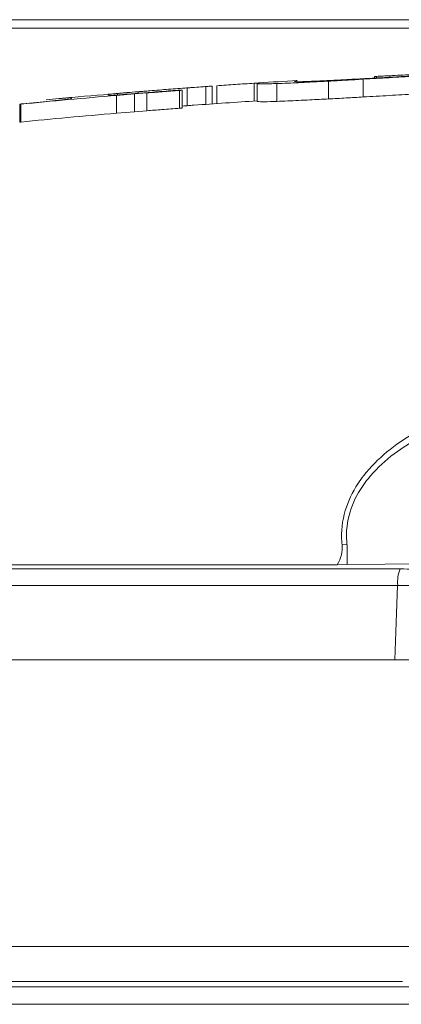
# Model space of a CAD drawing. Extents: x -4008 to 512, y -1491 to 1444.
# Drawn here: x -9 to 34, y 1021 to 1132 of the extents above; entities that cross this region are included whole.
import ezdxf

# ---------------------------------------------------------------- set-up
doc = ezdxf.new("R2010")
doc.units = 0
doc.header["$LTSCALE"] = 5

msp = doc.modelspace()

# ---------------------------------------------------------------- linework, layer by layer
at = {"color": 7, "linetype": 'Continuous', "lineweight": 18}
for p, q in [((-136.72, 1131.6), (265.51, 1131.6)), ((265.5, 1130.64), (-136.73, 1130.64)), ((17.11, 1122.46), (17.11, 1124.46)), ((17.44, 1124.42), (17.44, 1122.41)), ((17.63, 1124.49), (17.68, 1124.5)), ((19.64, 1122.41), (19.64, 1124.42)), ((25.47, 1122.69), (25.47, 1124.69)), ((29.38, 1122.91), (29.38, 1124.91)), ((30.66, 1125.03), (30.66, 1125.22)), ((30.89, 1125.04), (30.89, 1125.23)), ((32.38, 1125.12), (32.38, 1125.3)), ((0.73, 1123.17), (0.62, 1123.2)), ((0.72, 1123.08), (0.73, 1123.17)), ((0.81, 1123.23), (0.84, 1123.23)), ((1.53, 1123.29), (0.86, 1123.23)), ((1.6, 1123.08), (3.63, 1123.25)), ((1.7, 1123.13), (1.7, 1123.3)), ((3.63, 1123.25), (5.02, 1123.36)), ((3.63, 1121.24), (3.63, 1123.25)), ((4.03, 1123.32), (4.03, 1123.5)), ((5.02, 1121.36), (5.02, 1123.36)), ((8.7, 1121.64), (8.7, 1123.65)), ((8.98, 1121.67), (8.98, 1123.68)), ((9.56, 1121.93), (9.56, 1123.93)), ((11.67, 1122.08), (11.67, 1124.09)), ((12.36, 1122.13), (12.36, 1124.13)), ((12.9, 1122.17), (12.9, 1124.17)), ((-9.3, 1122.1), (-9.18, 1122.1)), ((-9.3, 1120.09), (-9.3, 1122.1)), ((-9.18, 1120.09), (-9.18, 1122.1)), ((-7.01, 1122.34), (-8.99, 1122.15)), ((-4.21, 1122.61), (-7.01, 1122.34)), ((1.6, 1121.08), (1.6, 1123.08)), ((1.6, 1121.08), (3.63, 1121.24)), ((3.63, 1121.24), (5.02, 1121.36)), ((9.18, 1121.9), (8.98, 1121.88)), ((9.18, 1121.9), (9.56, 1121.93)), ((-9.3, 1120.09), (-9.18, 1120.09)), ((27, 1072.57), (27.56, 1072.51)), ((26.46, 1070.29), (-105.71, 1070.29)), ((27.58, 1070.3), (26.46, 1070.29)), ((51.35, 1070.5), (27.58, 1070.3)), ((-111.21, 1069.81), (33.55, 1069.81)), ((33.26, 1067.96), (-113.03, 1067.96)), ((-113.61, 1059.6), (32.93, 1059.6)), ((-53.09, 1027.34), (34.99, 1027.34)), ((-64.32, 1022.8), (39.39, 1022.8)), ((33.8, 1023.42), (-53.35, 1023.42)), ((39.18, 1020.84), (-64.6, 1020.84))]:
    msp.add_line(p, q, dxfattribs=at)
at = {"color": 7, "linetype": 'Continuous', "lineweight": 18, "flags": 128}
msp.add_lwpolyline([(32.93, 1059.6), (33.14, 1064.83), (33.26, 1067.96)], dxfattribs=at)
at = {"color": 7, "linetype": 'Continuous', "lineweight": 18}
for centre, radius, start, end in [((69.14, 326.15), 800, 93.38209, 93.68993), ((69.14, 326.15), 800, 94.89819, 95.3053), ((69.14, 326.15), 800, 94.73186, 94.84777), ((69.14, 326.15), 800, 94.21737, 94.29773), ((69.14, 326.15), 798, 93.71427, 94.22797), ((23.33, 1072.24), 3.69, 328.1667, 5.246), ((-43.79, 1070.98), 71.37, 359.4547, 1.2306), ((37.06, 1068.33), 3.81, 157.1006, 185.5561)]:
    msp.add_arc(centre, radius, start, end, dxfattribs=at)
for points, knots in [([(32.38, 1125.3), (33.17, 1125.34), (34.25, 1125.39), (35.39, 1125.44), (35.81, 1125.46), (35.99, 1125.46), (36.02, 1125.47), (36.04, 1125.47)], [0, 0, 0, 0, 0.590646, 0.794327, 0.881887, 0.932466, 1, 1, 1, 1]), ([(12.9, 1124.17), (13.25, 1124.19), (13.95, 1124.24), (15.37, 1124.34), (16.42, 1124.41), (17.11, 1124.46)], [0, 0, 0, 0, 0.250367, 0.500346, 1, 1, 1, 1]), ([(17.11, 1124.46), (17.19, 1124.46), (17.32, 1124.47), (17.42, 1124.48), (17.46, 1124.48)], [0, 0, 0, 0, 0.5674764, 1, 1, 1, 1]), ([(17.49, 1124.44), (17.48, 1124.43), (17.46, 1124.43), (17.45, 1124.42), (17.44, 1124.42), (17.44, 1124.42)], [0, 0, 0, 0, 0.499935, 0.749955, 1, 1, 1, 1]), ([(17.44, 1124.42), (17.45, 1124.41), (17.46, 1124.39), (17.81, 1124.37), (18.51, 1124.38), (19.39, 1124.41), (19.64, 1124.42)], [0, 0, 0, 0, 0.252009, 0.50432, 0.862285, 1, 1, 1, 1]), ([(17.64, 1124.47), (17.64, 1124.46), (17.62, 1124.46), (17.57, 1124.45), (17.52, 1124.44), (17.49, 1124.44)], [0, 0, 0, 0, 0.25006, 0.500119, 1, 1, 1, 1]), ([(17.7, 1124.5), (17.69, 1124.49), (17.68, 1124.49), (17.64, 1124.49), (17.62, 1124.48), (17.6, 1124.48)], [0, 0, 0, 0, 0.250188, 0.500305, 1, 1, 1, 1]), ([(17.6, 1124.48), (17.6, 1124.48), (17.6, 1124.48), (17.61, 1124.48), (17.62, 1124.48), (17.63, 1124.47)], [0, 0, 0, 0, 0.25005, 0.50011, 1, 1, 1, 1]), ([(17.63, 1124.47), (17.63, 1124.47), (17.63, 1124.47), (17.64, 1124.47), (17.64, 1124.47), (17.64, 1124.47)], [0, 0, 0, 0, 0.250092, 0.500192, 1, 1, 1, 1]), ([(17.68, 1124.5), (17.68, 1124.5), (17.69, 1124.5), (17.7, 1124.5), (17.7, 1124.5), (17.7, 1124.5)], [0, 0, 0, 0, 0.250084, 0.500186, 1, 1, 1, 1]), ([(19.64, 1124.42), (20.05, 1124.43), (21.13, 1124.47), (23.18, 1124.57), (24.77, 1124.65), (25.47, 1124.69)], [0, 0, 0, 0, 0.251912, 0.672133, 1, 1, 1, 1]), ([(27.24, 1124.85), (26.72, 1124.83), (25.65, 1124.77), (24.21, 1124.7), (23, 1124.65), (22.15, 1124.62), (21.73, 1124.63), (21.67, 1124.66), (21.63, 1124.68), (21.64, 1124.7), (21.65, 1124.7)], [0, 0, 0, 0, 0.124693, 0.253377, 0.353463, 0.454548, 0.541119, 0.713516, 0.887372, 1, 1, 1, 1]), ([(21.65, 1124.7), (21.67, 1124.71), (21.69, 1124.72), (21.75, 1124.73), (21.77, 1124.73), (21.78, 1124.73)], [0, 0, 0, 0, 0.499983, 0.74999, 1, 1, 1, 1]), ([(21.78, 1124.73), (21.81, 1124.74), (21.86, 1124.75), (21.92, 1124.76), (21.94, 1124.76), (21.94, 1124.76)], [0, 0, 0, 0, 0.438286, 0.876575, 1, 1, 1, 1]), ([(25.47, 1124.69), (25.8, 1124.71), (26.47, 1124.74), (27.79, 1124.82), (28.75, 1124.87), (29.38, 1124.91)], [0, 0, 0, 0, 0.250283, 0.500866, 1, 1, 1, 1]), ([(35.88, 1125.32), (35.24, 1125.28), (33.95, 1125.21), (31.81, 1125.09), (29.56, 1124.97), (28.02, 1124.89), (27.24, 1124.85)], [0, 0, 0, 0, 0.251058, 0.502039, 0.747375, 1, 1, 1, 1]), ([(29.38, 1124.91), (30.36, 1124.97), (31.84, 1125.05), (33.75, 1125.16), (34.67, 1125.21), (35.14, 1125.24)], [0, 0, 0, 0, 0.4980808, 0.7487615, 1, 1, 1, 1]), ([(30.66, 1125.22), (30.67, 1125.22), (30.69, 1125.22), (30.75, 1125.22), (30.84, 1125.23), (30.89, 1125.23)], [0, 0, 0, 0, 0.2529272, 0.5024735, 1, 1, 1, 1]), ([(30.89, 1125.23), (31.14, 1125.24), (31.51, 1125.26), (32, 1125.28), (32.25, 1125.3), (32.38, 1125.3)], [0, 0, 0, 0, 0.499881, 0.749942, 1, 1, 1, 1]), ([(0.62, 1123.2), (0.64, 1123.2), (0.69, 1123.21), (1.11, 1123.25), (1.52, 1123.29), (1.7, 1123.3)], [0, 0, 0, 0, 0.25198, 0.66248, 1, 1, 1, 1]), ([(0.86, 1123.23), (0.86, 1123.23), (0.84, 1123.23), (0.82, 1123.23), (0.81, 1123.23), (0.81, 1123.23)], [0, 0, 0, 0, 0.250248, 0.500524, 1, 1, 1, 1]), ([(1.65, 1123.13), (1.59, 1123.12), (1.47, 1123.11), (1.23, 1123.1), (1.08, 1123.09), (0.98, 1123.08)], [0, 0, 0, 0, 0.251359, 0.502892, 1, 1, 1, 1]), ([(5.96, 1123.47), (5.6, 1123.44), (4.7, 1123.37), (3.27, 1123.26), (2.19, 1123.17), (1.65, 1123.13)], [0, 0, 0, 0, 0.249836, 0.62489, 1, 1, 1, 1]), ([(1.7, 1123.3), (1.87, 1123.32), (2.22, 1123.35), (2.94, 1123.41), (3.59, 1123.46), (4.03, 1123.5)], [0, 0, 0, 0, 0.250821, 0.50175, 1, 1, 1, 1]), ([(4.03, 1123.5), (4.24, 1123.52), (4.56, 1123.54), (5.01, 1123.58), (5.24, 1123.6), (5.35, 1123.61)], [0, 0, 0, 0, 0.497317, 0.748256, 1, 1, 1, 1]), ([(5.02, 1123.36), (5.59, 1123.41), (6.82, 1123.5), (8.05, 1123.6), (8.7, 1123.65)], [0, 0, 0, 0, 0.465471, 1, 1, 1, 1]), ([(5.35, 1123.61), (5.71, 1123.63), (6.43, 1123.69), (7.8, 1123.8), (8.85, 1123.88), (9.56, 1123.93)], [0, 0, 0, 0, 0.252061, 0.50267, 1, 1, 1, 1]), ([(6.66, 1123.52), (6.61, 1123.52), (6.46, 1123.51), (6.22, 1123.49), (6.04, 1123.48), (5.96, 1123.47)], [0, 0, 0, 0, 0.2499973, 0.6249962, 1, 1, 1, 1]), ([(8.68, 1123.67), (8.52, 1123.66), (8.2, 1123.64), (7.52, 1123.59), (7.01, 1123.55), (6.66, 1123.52)], [0, 0, 0, 0, 0.251297, 0.502886, 1, 1, 1, 1]), ([(8.98, 1123.68), (8.97, 1123.68), (8.96, 1123.68), (8.9, 1123.68), (8.79, 1123.68), (8.71, 1123.67), (8.68, 1123.67)], [0, 0, 0, 0, 0.318263, 0.541569, 0.83019, 1, 1, 1, 1]), ([(8.7, 1123.65), (8.74, 1123.65), (8.8, 1123.66), (8.92, 1123.67), (8.96, 1123.68), (8.98, 1123.68)], [0, 0, 0, 0, 0.254457, 0.509482, 1, 1, 1, 1]), ([(9.56, 1123.93), (9.75, 1123.95), (10.28, 1123.98), (11.02, 1124.04), (11.49, 1124.07), (11.67, 1124.09)], [0, 0, 0, 0, 0.251861, 0.71124, 1, 1, 1, 1]), ([(11.67, 1124.09), (11.85, 1124.1), (12.2, 1124.12), (12.34, 1124.13), (12.36, 1124.13), (12.36, 1124.13)], [0, 0, 0, 0, 0.449383, 0.856612, 1, 1, 1, 1]), ([(29.38, 1122.91), (30.36, 1122.96), (31.84, 1123.05), (33.75, 1123.16), (34.67, 1123.21), (35.14, 1123.23)], [0, 0, 0, 0, 0.498081, 0.748762, 1, 1, 1, 1]), ([(-8.99, 1122.15), (-9.03, 1122.14), (-9.1, 1122.13), (-9.23, 1122.11), (-9.28, 1122.11), (-9.3, 1122.1)], [0, 0, 0, 0, 0.253236, 0.506867, 1, 1, 1, 1]), ([(-9.18, 1122.1), (-7.41, 1122.27), (-3.81, 1122.62), (-0.22, 1122.93), (1.6, 1123.08)], [0, 0, 0, 0, 0.4938008, 1, 1, 1, 1]), ([(-6.32, 1122.59), (-5.83, 1122.63), (-5.16, 1122.7), (-4.4, 1122.77), (-4.03, 1122.8), (-3.73, 1122.83), (-3.5, 1122.85), (-3.44, 1122.85), (-3.45, 1122.83), (-3.46, 1122.8), (-3.49, 1122.75), (-3.51, 1122.73)], [0, 0, 0, 0, 0.098277, 0.135981, 0.158612, 0.181565, 0.237299, 0.349268, 0.462549, 0.731261, 1, 1, 1, 1]), ([(-3.74, 1122.67), (-3.77, 1122.66), (-3.84, 1122.65), (-4, 1122.64), (-4.14, 1122.62), (-4.21, 1122.61)], [0, 0, 0, 0, 0.253308, 0.628196, 1, 1, 1, 1]), ([(-3.51, 1122.73), (-3.51, 1122.72), (-3.52, 1122.72), (-3.54, 1122.7), (-3.66, 1122.68), (-3.74, 1122.67)], [0, 0, 0, 0, 0.252532, 0.505079, 1, 1, 1, 1]), ([(0.98, 1123.08), (0.92, 1123.08), (0.82, 1123.08), (0.76, 1123.08), (0.74, 1123.08), (0.72, 1123.08)], [0, 0, 0, 0, 0.462311, 0.730789, 1, 1, 1, 1]), ([(17.45, 1122.41), (17.46, 1122.4), (17.48, 1122.39), (17.82, 1122.37), (18.51, 1122.37), (19.39, 1122.4), (19.64, 1122.41)], [0, 0, 0, 0, 0.219497, 0.482775, 0.856296, 1, 1, 1, 1]), ([(19.64, 1122.41), (20.05, 1122.43), (21.13, 1122.47), (23.18, 1122.57), (24.77, 1122.65), (25.47, 1122.69)], [0, 0, 0, 0, 0.2519112, 0.6721316, 1, 1, 1, 1]), ([(25.47, 1122.69), (25.8, 1122.71), (26.47, 1122.74), (27.79, 1122.81), (28.75, 1122.87), (29.38, 1122.91)], [0, 0, 0, 0, 0.250281, 0.500862, 1, 1, 1, 1]), ([(-9.18, 1120.09), (-7.42, 1120.26), (-3.83, 1120.61), (-0.23, 1120.92), (1.6, 1121.08)], [0, 0, 0, 0, 0.489582, 1, 1, 1, 1]), ([(5.02, 1121.36), (5.59, 1121.4), (6.81, 1121.5), (8.04, 1121.59), (8.7, 1121.64)], [0, 0, 0, 0, 0.460747, 1, 1, 1, 1]), ([(8.7, 1121.64), (8.74, 1121.64), (8.8, 1121.65), (8.92, 1121.66), (8.96, 1121.67), (8.98, 1121.67)], [0, 0, 0, 0, 0.254455, 0.509478, 1, 1, 1, 1]), ([(9.56, 1121.93), (9.75, 1121.94), (10.01, 1121.96), (10.24, 1121.98), (10.3, 1121.98)], [0, 0, 0, 0, 0.7529121, 1, 1, 1, 1]), ([(27, 1072.57), (26.99, 1072.67), (26.87, 1073.94), (27.16, 1076.36), (28.34, 1078.8), (29.93, 1081.02), (31.99, 1083.07), (34.95, 1085.07), (37.98, 1086.61), (39.98, 1087.35), (40.98, 1087.72)], [0, 0, 0, 0, 0.013178, 0.175806, 0.327561, 0.378608, 0.546853, 0.715709, 0.857811, 1, 1, 1, 1]), ([(41.25, 1086.96), (40.27, 1086.61), (38.31, 1085.92), (35.35, 1084.46), (32.44, 1082.58), (30.42, 1080.64), (28.86, 1078.54), (27.7, 1076.24), (27.42, 1073.89), (27.55, 1072.65), (27.56, 1072.51)], [0, 0, 0, 0, 0.143297, 0.286505, 0.454895, 0.62263, 0.673038, 0.822073, 0.980987, 1, 1, 1, 1]), ([(33.55, 1069.81), (34.61, 1069.81), (36.99, 1069.79), (38.89, 1069.68), (39.94, 1069.61)], [0, 0, 0, 0, 0.448308, 1, 1, 1, 1]), ([(38.59, 1067.77), (37.71, 1067.84), (36.13, 1067.95), (34.15, 1067.96), (33.26, 1067.96)], [0, 0, 0, 0, 0.551828, 1, 1, 1, 1]), ([(39.67, 1059.6), (38.96, 1059.6), (37.53, 1059.6), (35.01, 1059.6), (33.42, 1059.6), (32.93, 1059.6)], [0, 0, 0, 0, 0.408121, 0.81625, 1, 1, 1, 1])]:
    msp.add_open_spline(points, degree=3, knots=knots, dxfattribs=at)

doc.saveas('drawing.dxf')
